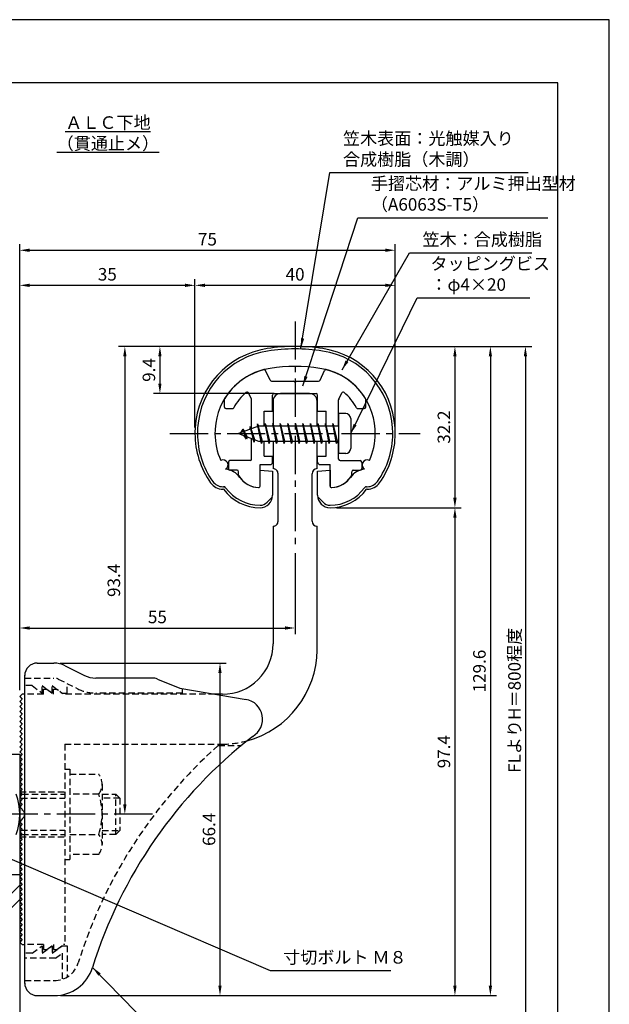
# Model space of a CAD drawing. Extents: x 0 to 210, y 0 to 297.
# Drawn here: x 92 to 210, y 100 to 297 of the extents above; entities that cross this region are included whole.
import ezdxf

# ---------------------------------------------------------------- set-up
doc = ezdxf.new("R2010")
doc.units = 0
doc.header["$LTSCALE"] = 0.4
for name, pattern in [('CENTER2', [28.575, 19.05, -3.175, 3.175, -3.175]), ('HIDDEN2', [4.7625, 3.175, -1.5875]), ('破線', [2.76, 1.04, -1.72])]:
    doc.linetypes.add(name, pattern=pattern)
doc.layers.get('DEFPOINTS').update_dxf_attribs({"linetype": 'CONTINUOUS'})
for name, color, linetype in [('BIS', 7, 'CONTINUOUS'), ('CENTER', 6, 'CENTER2'), ('COVER', 140, 'CONTINUOUS'), ('COVER_HIDDEN_', 140, 'HIDDEN2'), ('DIMS', 1, 'CONTINUOUS'), ('GENKYO', 3, 'CONTINUOUS'), ('HATCH', 9, 'CONTINUOUS'), ('HIDDEN', 9, 'HIDDEN2'), ('MODEL', 7, 'CONTINUOUS'), ('SHINZAI', 7, 'CONTINUOUS'), ('TEXT', 7, 'CONTINUOUS'), ('TITLE', 7, 'CONTINUOUS'), ('ZYUSHI', 7, 'CONTINUOUS')]:
    doc.layers.add(name, color=color, linetype=linetype)
doc.styles.add('DIMS', font='romans.shx', dxfattribs={"width": 0.75, "bigfont": 'bigfont.shx'})
doc.styles.get("Standard").update_dxf_attribs({"font": 'romans.shx', "bigfont": 'bigfont.shx'})
doc.dimstyles.new('DIMS', dxfattribs={"dimscale": 0, "dimtxt": 2.5, "dimasz": 2, "dimexe": 1.25, "dimexo": 1.25, "dimtad": 1, "dimtxsty": 'DIMS', "dimcen": 0, "dimclrt": 7, "dimazin": 3, "dimtfac": 1, "dimtmove": 0, "dimatfit": 3})
doc.dimstyles.new('DIMS2', dxfattribs={"dimscale": 2, "dimtxt": 2.5, "dimasz": 2, "dimexe": 1, "dimexo": 1, "dimtad": 1, "dimtxsty": 'DIMS', "dimcen": 0, "dimclrt": 7, "dimazin": 3, "dimtfac": 1, "dimtix": 1, "dimtmove": 0, "dimatfit": 3})

# ---------------------------------------------------------------- blocks, each defined once
blk = doc.blocks.new('*D11')
at = {"layer": 'DEFPOINTS', "color": 0}
for p in [(147.25, 191.77), (147.25, 175.56), (92.25, 161.87)]:
    blk.add_point(p, dxfattribs=at)
at = {"layer": 'DIMS', "color": 0}
for p, q in [((147.25, 190.52), (147.25, 174.31)), ((92.25, 163.12), (92.25, 176.81)), ((94.25, 175.56), (145.25, 175.56))]:
    blk.add_line(p, q, dxfattribs=at)
for points in [[(94.25, 175.89), (94.25, 175.23), (92.25, 175.56)], [(145.25, 175.89), (145.25, 175.23), (147.25, 175.56)]]:
    blk.add_solid(points, dxfattribs=at)
at = {"layer": 'DIMS', "color": 7, "insert": (119.75, 177.44), "char_height": 2.5, "attachment_point": 5, "style": 'DIMS'}
blk.add_mtext('55', dxfattribs=at)
blk = doc.blocks.new('*D12')
at = {"layer": 'DEFPOINTS', "color": 0}
for p in [(99.07, 168.57), (99.16, 102.17), (132.25, 102.17)]:
    blk.add_point(p, dxfattribs=at)
at = {"layer": 'DIMS', "color": 0}
for p, q in [((100.32, 168.57), (133.5, 168.57)), ((132.25, 166.57), (132.25, 104.17)), ((100.41, 102.17), (133.5, 102.17))]:
    blk.add_line(p, q, dxfattribs=at)
for points in [[(131.92, 166.57), (132.58, 166.57), (132.25, 168.57)], [(131.92, 104.17), (132.58, 104.17), (132.25, 102.17)]]:
    blk.add_solid(points, dxfattribs=at)
at = {"layer": 'DIMS', "color": 7, "insert": (130.38, 135.37), "char_height": 2.5, "attachment_point": 5, "rotation": 90, "style": 'DIMS'}
blk.add_mtext('66.4', dxfattribs=at)
blk = doc.blocks.new('*D4')
at = {"layer": 'DEFPOINTS', "color": 0}
for p in [(167.25, 250.97), (167.25, 214.37), (92.25, 161.87)]:
    blk.add_point(p, dxfattribs=at)
at = {"layer": 'DIMS', "color": 0}
for p, q in [((92.25, 163.12), (92.25, 252.22)), ((167.25, 215.62), (167.25, 252.22)), ((94.25, 250.97), (165.25, 250.97))]:
    blk.add_line(p, q, dxfattribs=at)
for points in [[(94.25, 251.3), (94.25, 250.64), (92.25, 250.97)], [(165.25, 251.3), (165.25, 250.64), (167.25, 250.97)]]:
    blk.add_solid(points, dxfattribs=at)
at = {"layer": 'DIMS', "color": 7, "insert": (129.75, 252.85), "char_height": 2.5, "attachment_point": 5, "style": 'DIMS'}
blk.add_mtext('75', dxfattribs=at)
blk = doc.blocks.new('*D5')
at = {"layer": 'DEFPOINTS', "color": 0}
for p in [(147.25, 231.77), (113.25, 138.37), (118.75, 138.37)]:
    blk.add_point(p, dxfattribs=at)
at = {"layer": 'DIMS', "color": 0}
for p, q in [((146, 231.77), (112, 231.77)), ((113.25, 229.77), (113.25, 140.37)), ((117.5, 138.37), (112, 138.37))]:
    blk.add_line(p, q, dxfattribs=at)
for points in [[(112.92, 229.77), (113.58, 229.77), (113.25, 231.77)], [(112.92, 140.37), (113.58, 140.37), (113.25, 138.37)]]:
    blk.add_solid(points, dxfattribs=at)
at = {"layer": 'DIMS', "color": 7, "insert": (111.38, 185.07), "char_height": 2.5, "attachment_point": 5, "rotation": 90, "style": 'DIMS'}
blk.add_mtext('93.4', dxfattribs=at)
blk = doc.blocks.new('*D6')
at = {"layer": 'DEFPOINTS', "color": 0}
for p in [(147.25, 231.77), (92.25, 92.5), (193.25, 92.5)]:
    blk.add_point(p, dxfattribs=at)
at = {"layer": 'DIMS', "color": 0}
for p, q in [((148.5, 231.77), (194.5, 231.77)), ((193.25, 229.77), (193.25, 92.5))]:
    blk.add_line(p, q, dxfattribs=at)
blk.add_solid([(192.92, 229.77), (193.58, 229.77), (193.25, 231.77)], dxfattribs=at)
at = {"layer": 'DIMS', "color": 7, "insert": (191.38, 161.13), "char_height": 2.5, "attachment_point": 5, "rotation": 90, "style": 'DIMS'}
blk.add_mtext('FLよりH＝800程度', dxfattribs=at)
blk = doc.blocks.new('_NONE')
blk = doc.blocks.new('*D7')
at = {"layer": 'DEFPOINTS', "color": 0}
for p in [(147.25, 231.77), (99.16, 102.17), (186.25, 102.17)]:
    blk.add_point(p, dxfattribs=at)
at = {"layer": 'DIMS', "color": 0}
for p, q in [((148.5, 231.77), (187.5, 231.77)), ((186.25, 229.77), (186.25, 104.17)), ((100.41, 102.17), (187.5, 102.17))]:
    blk.add_line(p, q, dxfattribs=at)
for points in [[(185.92, 229.77), (186.58, 229.77), (186.25, 231.77)], [(185.92, 104.17), (186.58, 104.17), (186.25, 102.17)]]:
    blk.add_solid(points, dxfattribs=at)
at = {"layer": 'DIMS', "color": 7, "insert": (184.38, 166.97), "char_height": 2.5, "attachment_point": 5, "rotation": 90, "style": 'DIMS'}
blk.add_mtext('129.6', dxfattribs=at)
blk = doc.blocks.new('*D8')
at = {"layer": 'DEFPOINTS', "color": 0}
for p in [(167.25, 243.97), (127.25, 214.37), (167.25, 214.37)]:
    blk.add_point(p, dxfattribs=at)
at = {"layer": 'DIMS', "color": 0}
for p, q in [((127.25, 215.62), (127.25, 245.22)), ((129.25, 243.97), (165.25, 243.97)), ((167.25, 215.62), (167.25, 245.22))]:
    blk.add_line(p, q, dxfattribs=at)
for points in [[(129.25, 244.3), (129.25, 243.64), (127.25, 243.97)], [(165.25, 244.3), (165.25, 243.64), (167.25, 243.97)]]:
    blk.add_solid(points, dxfattribs=at)
at = {"layer": 'DIMS', "color": 7, "insert": (147.25, 245.85), "char_height": 2.5, "attachment_point": 5, "style": 'DIMS'}
blk.add_mtext('40', dxfattribs=at)
blk = doc.blocks.new('*D9')
at = {"layer": 'DEFPOINTS', "color": 0}
for p in [(147.25, 231.77), (120.25, 222.37), (144.35, 222.37)]:
    blk.add_point(p, dxfattribs=at)
at = {"layer": 'DIMS', "color": 0}
for p, q in [((146, 231.77), (119, 231.77)), ((120.25, 229.77), (120.25, 224.37)), ((143.1, 222.37), (119, 222.37))]:
    blk.add_line(p, q, dxfattribs=at)
for points in [[(119.92, 229.77), (120.58, 229.77), (120.25, 231.77)], [(119.92, 224.37), (120.58, 224.37), (120.25, 222.37)]]:
    blk.add_solid(points, dxfattribs=at)
at = {"layer": 'DIMS', "color": 7, "insert": (118.38, 227.07), "char_height": 2.5, "attachment_point": 5, "rotation": 90, "style": 'DIMS'}
blk.add_mtext('9.4', dxfattribs=at)
blk = doc.blocks.new('*D10')
at = {"layer": 'DEFPOINTS', "color": 0}
for p in [(127.25, 243.97), (127.25, 214.37), (92.25, 161.87)]:
    blk.add_point(p, dxfattribs=at)
at = {"layer": 'DIMS', "color": 0}
for p, q in [((92.25, 163.12), (92.25, 245.22)), ((94.25, 243.97), (125.25, 243.97)), ((127.25, 215.62), (127.25, 245.22))]:
    blk.add_line(p, q, dxfattribs=at)
for points in [[(94.25, 244.3), (94.25, 243.64), (92.25, 243.97)], [(125.25, 244.3), (125.25, 243.64), (127.25, 243.97)]]:
    blk.add_solid(points, dxfattribs=at)
at = {"layer": 'DIMS', "color": 7, "insert": (109.75, 245.85), "char_height": 2.5, "attachment_point": 5, "style": 'DIMS'}
blk.add_mtext('35', dxfattribs=at)
blk = doc.blocks.new('*D2')
at = {"layer": 'DEFPOINTS', "color": 0}
for p in [(154.25, 199.57), (99.16, 102.17), (179.17, 102.17)]:
    blk.add_point(p, dxfattribs=at)
at = {"layer": 'DIMS', "color": 0}
for p, q in [((155.5, 199.57), (180.42, 199.57)), ((179.17, 197.57), (179.17, 104.17)), ((100.41, 102.17), (180.42, 102.17))]:
    blk.add_line(p, q, dxfattribs=at)
for points in [[(178.83, 197.57), (179.5, 197.57), (179.17, 199.57)], [(178.83, 104.17), (179.5, 104.17), (179.17, 102.17)]]:
    blk.add_solid(points, dxfattribs=at)
at = {"layer": 'DIMS', "color": 7, "insert": (177.29, 150.87), "char_height": 2.5, "attachment_point": 5, "rotation": 90, "style": 'DIMS'}
blk.add_mtext('97.4', dxfattribs=at)
blk = doc.blocks.new('*D3')
at = {"layer": 'DEFPOINTS', "color": 0}
for p in [(147.25, 231.77), (154.25, 199.57), (179.17, 199.57)]:
    blk.add_point(p, dxfattribs=at)
at = {"layer": 'DIMS', "color": 0}
for p, q in [((148.5, 231.77), (180.42, 231.77)), ((179.17, 229.77), (179.17, 201.57)), ((155.5, 199.57), (180.42, 199.57))]:
    blk.add_line(p, q, dxfattribs=at)
for points in [[(178.83, 229.77), (179.5, 229.77), (179.17, 231.77)], [(178.83, 201.57), (179.5, 201.57), (179.17, 199.57)]]:
    blk.add_solid(points, dxfattribs=at)
at = {"layer": 'DIMS', "color": 7, "insert": (177.29, 215.67), "char_height": 2.5, "attachment_point": 5, "rotation": 90, "style": 'DIMS'}
blk.add_mtext('32.2', dxfattribs=at)

msp = doc.modelspace()

# ---------------------------------------------------------------- linework, layer by layer
at = {"layer": 'BIS'}
for p, q in [((155.95, 218.3704926), (155.95, 210.3704926)), ((157.35, 218.3704926), (155.95, 218.3704926)), ((139.7744383, 216.3386572), (139.6604241, 215.7619017)), ((140.55, 212.3704926), (139.7744383, 216.3386572)), ((139.7744383, 216.3386572), (140.64375, 212.8704926)), ((141.3, 216.3704926), (141.20625, 215.8704926)), ((142.05, 212.3704926), (141.3, 216.3704926)), ((141.3, 216.3704926), (142.14375, 212.8704926)), ((141.3, 216.3704926), (141.4875, 215.8704926)), ((142.8, 216.3704926), (142.70625, 215.8704926)), ((143.55, 212.3704926), (142.8, 216.3704926)), ((142.8, 216.3704926), (142.9875, 215.8704926)), ((142.8, 216.3704926), (143.64375, 212.8704926)), ((144.3, 216.3704926), (144.20625, 215.8704926)), ((145.05, 212.3704926), (144.3, 216.3704926)), ((144.3, 216.3704926), (144.4875, 215.8704926)), ((144.3, 216.3704926), (145.14375, 212.8704926)), ((145.8, 216.3704926), (145.70625, 215.8704926)), ((145.8, 216.3704926), (145.9875, 215.8704926)), ((145.8, 216.3704926), (146.64375, 212.8704926)), ((146.55, 212.3704926), (145.8, 216.3704926)), ((147.3, 216.3704926), (147.20625, 215.8704926)), ((148.05, 212.3704926), (147.3, 216.3704926)), ((147.3, 216.3704926), (147.4875, 215.8704926)), ((147.3, 216.3704926), (148.14375, 212.8704926)), ((148.8, 216.3704926), (148.70625, 215.8704926)), ((149.55, 212.3704926), (148.8, 216.3704926)), ((148.8, 216.3704926), (148.9875, 215.8704926)), ((148.8, 216.3704926), (149.64375, 212.8704926)), ((150.3, 216.3704926), (150.20625, 215.8704926)), ((151.05, 212.3704926), (150.3, 216.3704926)), ((150.3, 216.3704926), (150.4875, 215.8704926)), ((150.3, 216.3704926), (151.14375, 212.8704926)), ((151.8, 216.3704926), (151.70625, 215.8704926)), ((152.55, 212.3704926), (151.8, 216.3704926)), ((151.8, 216.3704926), (151.9875, 215.8704926)), ((151.8, 216.3704926), (152.64375, 212.8704926)), ((153.3, 216.3704926), (153.20625, 215.8704926)), ((153.3, 216.3704926), (154.14375, 212.8704926)), ((154.05, 212.3704926), (153.3, 216.3704926)), ((153.3, 216.3704926), (153.4875, 215.8704926)), ((154.8, 216.3704926), (154.70625, 215.8704926)), ((155.55, 212.3704926), (154.8, 216.3704926)), ((154.8, 216.3704926), (154.9875, 215.8704926)), ((154.8, 216.3704926), (155.64375, 212.8704926)), ((158.35, 217.3704926), (158.35, 211.3704926)), ((139.95, 215.8704926), (135.95, 214.3704926)), ((135.95, 214.3704926), (139.95, 212.8704926)), ((136.8, 215.2232429), (136.375, 214.5298676)), ((136.8, 215.2232429), (137.1531747, 214.8216831)), ((137.55, 213.2364924), (136.8, 215.2232429)), ((136.8, 215.2232429), (137.6914945, 213.7174322)), ((138.3, 215.7857429), (138.1234127, 215.1855224)), ((139.05, 212.6739924), (138.3, 215.7857429)), ((138.3, 215.7857429), (138.5360743, 215.3402705)), ((138.3, 215.7857429), (139.1482769, 213.1711388)), ((139.8, 216.2078706), (139.9377144, 215.8704926)), ((155.95, 215.8704926), (139.95, 215.8704926)), ((137.55, 213.2364924), (137.0803429, 213.946614)), ((137.6914945, 213.7174322), (137.55, 213.2364924)), ((138.7670111, 213.3141135), (139.05, 212.6739924)), ((139.1482769, 213.1711388), (139.05, 212.6739924)), ((139.95, 212.8704926), (155.95, 212.8704926)), ((140.3625, 212.8704926), (140.55, 212.3704926)), ((140.64375, 212.8704926), (140.55, 212.3704926)), ((141.8625, 212.8704926), (142.05, 212.3704926)), ((142.14375, 212.8704926), (142.05, 212.3704926)), ((143.3625, 212.8704926), (143.55, 212.3704926)), ((143.64375, 212.8704926), (143.55, 212.3704926)), ((144.8625, 212.8704926), (145.05, 212.3704926)), ((145.14375, 212.8704926), (145.05, 212.3704926)), ((146.3625, 212.8704926), (146.55, 212.3704926)), ((146.64375, 212.8704926), (146.55, 212.3704926)), ((147.8625, 212.8704926), (148.05, 212.3704926)), ((148.14375, 212.8704926), (148.05, 212.3704926)), ((149.3625, 212.8704926), (149.55, 212.3704926)), ((149.64375, 212.8704926), (149.55, 212.3704926)), ((150.8625, 212.8704926), (151.05, 212.3704926)), ((151.14375, 212.8704926), (151.05, 212.3704926)), ((152.3625, 212.8704926), (152.55, 212.3704926)), ((152.64375, 212.8704926), (152.55, 212.3704926)), ((153.8625, 212.8704926), (154.05, 212.3704926)), ((154.14375, 212.8704926), (154.05, 212.3704926)), ((155.3625, 212.8704926), (155.55, 212.3704926)), ((155.64375, 212.8704926), (155.55, 212.3704926)), ((157.35, 210.3704926), (155.95, 210.3704926)), ((84.25, 150.3704926), (92.25, 150.3704926)), ((92.25, 150.3704926), (92.25, 126.3704926)), ((92.75, 142.3704926), (92.25, 142.3704926)), ((92.55, 141.5704926), (92.25, 141.5704926)), ((92.55, 135.1704926), (92.25, 135.1704926)), ((92.75, 134.3704926), (92.25, 134.3704926)), ((84.25, 126.3704926), (92.25, 126.3704926))]:
    msp.add_line(p, q, dxfattribs=at)
for centre, radius, start, end in [((157.35, 217.3704926), 1, 0, 90), ((157.35, 211.3704926), 1, 270, 0), ((80.25, 138.3704926), 12, 340.528779365, 19.471220635)]:
    msp.add_arc(centre, radius, start, end, dxfattribs=at)
at = {"layer": 'CENTER'}
for p, q in [((147.25, 236.7704926), (147.25, 191.7704926)), ((122.25, 214.3704926), (172.25, 214.3704926)), ((118.75, 138.3704926), (26.304516, 138.3704926))]:
    msp.add_line(p, q, dxfattribs=at)
at = {"layer": 'COVER'}
for p, q in [((95.75, 168.5704926), (99.0696601, 168.5704926)), ((101.3057281, 168.0426286), (105.1942719, 166.0983567)), ((93.25, 104.6204926), (93.25, 166.1204926)), ((118.6722528, 165.5704926), (107.4303399, 165.5704926)), ((119.7864248, 165.3559227), (124.25, 163.5704926)), ((124.25, 163.5704926), (137.4486177, 161.3090118)), ((95.75, 102.1704926), (99.1578132, 102.1704926))]:
    msp.add_line(p, q, dxfattribs=at)
for centre, radius, start, end in [((95.75, 166.0704926), 2.5, 90, 180), ((99.0696601, 163.5704926), 5, 63.434948823, 90), ((107.4303399, 170.5704926), 5, 243.434948823, 270), ((118.6722528, 162.5704926), 3, 68.198590514, 90), ((136.75, 157.3704926), 4, 300.631256505, 80.066539211), ((195.9773848, 80.1122641), 93.3781425, 127.766786244, 162.746944307), ((99.1578132, 110.1704926), 8, 270, 342.820190913), ((95.75, 104.6704926), 2.5, 180, 270)]:
    msp.add_arc(centre, radius, start, end, dxfattribs=at)
at = {"layer": 'COVER_HIDDEN_'}
for p, q in [((93.25, 165.5704926), (99.0696601, 165.5704926)), ((99.9640873, 165.359347), (103.8526311, 163.4150751)), ((94.75, 164.0704926), (93.25, 164.0704926)), ((94.75, 164.0704926), (96.75, 162.5704926)), ((96.75, 162.5704926), (96.75, 164.0704926)), ((96.75, 164.0704926), (98.75, 162.5704926)), ((98.75, 162.5704926), (98.75, 164.0704926)), ((98.75, 164.0704926), (100.75, 162.5704926)), ((101.75, 162.5704926), (101.75, 164.4663907)), ((124.75, 162.5704926), (124.75, 163.4829277)), ((100.75, 162.5704926), (101.75, 162.5704926)), ((124.75, 162.5704926), (107.4303399, 162.5704926)), ((131.9163791, 152.1204926), (136.5263901, 152.1204926)), ((94.75, 110.6204926), (96.75, 112.1204926)), ((96.75, 110.6204926), (98.75, 112.1204926)), ((96.75, 112.1204926), (96.75, 110.6204926)), ((98.75, 110.6204926), (100.75, 112.1204926)), ((98.75, 112.1204926), (98.75, 110.6204926)), ((100.75, 112.1204926), (101.75, 112.1204926)), ((101.75, 112.1204926), (101.75, 105.8949146)), ((94.75, 110.6204926), (93.25, 110.6204926)), ((99.4166667, 109.6204926), (100.75, 110.6204926)), ((100.75, 110.6204926), (100.75, 105.4307731)), ((99.4166667, 109.6204926), (93.25, 109.6204926)), ((93.25, 105.1704926), (99.1578132, 105.1704926))]:
    msp.add_line(p, q, dxfattribs=at)
at = {"layer": 'COVER_HIDDEN_', "linetype": '破線'}
msp.add_arc((99.0696601, 163.5704926), 2, 63.434948823, 90, dxfattribs=at)
at = {"layer": 'COVER_HIDDEN_'}
for centre, radius, start, end in [((107.4303399, 170.5704926), 8, 243.434948823, 270), ((195.9773848, 80.1122641), 96.3781425, 131.656525082, 162.746944307), ((99.1578132, 110.1704926), 5, 270, 342.820190913)]:
    msp.add_arc(centre, radius, start, end, dxfattribs=at)
at = {"layer": 'DEFPOINTS'}
msp.add_lwpolyline([(0, 0), (210, 0), (210, 297), (0, 297)], close=True, dxfattribs=at)
at = {"layer": 'GENKYO'}
msp.add_line((92.25, 126.3704926), (92.25, 87.5), dxfattribs=at)
at = {"layer": 'HATCH'}
for p, q in [((69.08609, 101.0508064), (92.25, 124.2147164)), ((92.25, 121.3862893), (69.0510894, 98.1873787))]:
    msp.add_line(p, q, dxfattribs=at)
at = {"layer": 'HIDDEN'}
for p, q in [((97, 162.3704926), (97, 163.3704926)), ((97, 163.3704926), (97.6666667, 163.3704926)), ((97.6666667, 163.3704926), (99, 162.3704926)), ((99, 162.3704926), (99, 163.3704926)), ((99, 163.3704926), (99.6666667, 163.3704926)), ((97, 162.3704926), (93.25, 162.3704926)), ((131.2535267, 162.3704926), (101, 162.3704926)), ((101.25, 152.3704926), (132.75, 152.3704926)), ((101.25, 152.3704926), (101.25, 112.3704926)), ((101.25, 147.3659853), (102.25, 147.3659853)), ((102.25, 147.3659853), (102.25, 129.3659853)), ((102.25, 146.3659853), (108.0299763, 146.3659853)), ((108.7162678, 144.3659853), (108.7162678, 132.3659853)), ((92.25, 142.8704926), (101.25, 142.8704926)), ((92.55, 141.5704926), (101.25, 141.5704926)), ((92.75, 142.3704926), (101.25, 142.3704926)), ((108.0299763, 142.3659853), (102.25, 142.3659853)), ((108.7162678, 142.3659853), (111.45, 142.3659853)), ((112.25, 141.5659853), (108.7162678, 141.5659853)), ((111.45, 134.3659853), (111.45, 142.3659853)), ((111.45, 142.3659853), (112.25, 141.5659853)), ((112.25, 141.5659853), (112.25, 135.1659853)), ((92.25, 133.8704926), (101.25, 133.8704926)), ((92.55, 135.1704926), (101.25, 135.1704926)), ((92.7493649, 134.3704926), (101.25, 134.3704926)), ((102.25, 134.3659853), (108.0299763, 134.3659853)), ((108.7162678, 135.1659853), (112.25, 135.1659853)), ((111.45, 134.3659853), (108.7162678, 134.3659853)), ((112.25, 135.1659853), (111.45, 134.3659853)), ((108.0299763, 130.3659853), (102.25, 130.3659853)), ((101.25, 129.3659853), (102.25, 129.3659853)), ((97, 112.3704926), (93.25, 112.3704926)), ((97, 112.3704926), (97, 111.3704926)), ((97.6666667, 111.3704926), (99, 112.3704926)), ((99, 112.3704926), (99, 111.3704926)), ((99.6666667, 111.3704926), (101, 112.3704926)), ((101.25, 112.3704926), (101, 112.3704926)), ((97, 111.3704926), (97.6666667, 111.3704926)), ((99, 111.3704926), (99.6666667, 111.3704926))]:
    msp.add_line(p, q, dxfattribs=at)
at = {"layer": 'HIDDEN', "linetype": '破線'}
msp.add_line((99.6666667, 163.3704926), (101, 162.3704926), dxfattribs=at)
at = {"layer": 'HIDDEN'}
for centre, radius, start, end in [((132.65105, 171.370235), 19, 270.298391888, 285.292589072), ((105.4589085, 144.3659853), 3.2573593, 322.121120508, 37.878879492), ((96.7162678, 138.3659853), 12, 340.528779365, 19.471220635), ((105.4589085, 132.3659853), 3.2573593, 322.121120508, 37.878879492)]:
    msp.add_arc(centre, radius, start, end, dxfattribs=at)
at = {"layer": 'MODEL'}
for p, q in [((150.15, 222.3704926), (144.35, 222.3704926)), ((142.85, 220.8704926), (142.85, 215.8704926)), ((151.65, 215.8704926), (151.65, 220.8704926)), ((142.85, 212.8704926), (142.85, 207.3704926)), ((151.65, 207.3704926), (151.65, 212.8704926)), ((143.8501219, 196.8752596), (143.8501219, 206.3704926)), ((150.6501219, 196.8752596), (150.6501219, 206.3704926)), ((142.85, 195.8752596), (142.85, 172.3704926)), ((151.65, 171.1704926), (151.65, 195.8752596)), ((92.75, 162.3704926), (92.25, 161.8704926)), ((92.25, 161.8704926), (92.75, 161.3704926)), ((92.75, 161.3704926), (92.25, 160.8704926)), ((93.25, 162.3704926), (92.75, 162.3704926)), ((132.75, 162.3704926), (131.2535267, 162.3704926)), ((92.25, 160.8704926), (92.75, 160.3704926)), ((92.75, 160.3704926), (92.25, 159.8704926)), ((92.25, 159.8704926), (92.75, 159.3704926)), ((92.75, 159.3704926), (92.25, 158.8704926)), ((92.25, 158.8704926), (92.75, 158.3704926)), ((92.75, 158.3704926), (92.25, 157.8704926)), ((92.25, 157.8704926), (92.75, 157.3704926)), ((92.75, 157.3704926), (92.25, 156.8704926)), ((92.25, 156.8704926), (92.75, 156.3704926)), ((92.75, 156.3704926), (92.25, 155.8704926)), ((92.25, 155.8704926), (92.75, 155.3704926)), ((92.75, 155.3704926), (92.25, 154.8704926)), ((92.25, 154.8704926), (92.75, 154.3704926)), ((92.75, 154.3704926), (92.25, 153.8704926)), ((92.25, 153.8704926), (92.75, 153.3704926)), ((92.75, 153.3704926), (92.25, 152.8704926)), ((92.25, 152.8704926), (92.75, 152.3704926)), ((92.75, 152.3704926), (92.25, 151.8704926)), ((92.25, 151.8704926), (92.75, 151.3704926)), ((92.75, 151.3704926), (92.25, 150.8704926)), ((92.25, 150.8704926), (92.75, 150.3704926)), ((92.75, 150.3704926), (92.25, 149.8704926)), ((92.25, 149.8704926), (92.75, 149.3704926)), ((92.75, 149.3704926), (92.25, 148.8704926)), ((92.25, 148.8704926), (92.75, 148.3704926)), ((92.75, 148.3704926), (92.25, 147.8704926)), ((92.25, 147.8704926), (92.75, 147.3704926)), ((92.75, 147.3704926), (92.25, 146.8704926)), ((92.25, 146.8704926), (92.75, 146.3704926)), ((92.75, 146.3704926), (92.25, 145.8704926)), ((92.25, 145.8704926), (92.75, 145.3704926)), ((92.75, 145.3704926), (92.25, 144.8704926)), ((92.25, 144.8704926), (92.75, 144.3704926)), ((92.75, 144.3704926), (92.25, 143.8704926)), ((92.25, 143.8704926), (92.75, 143.3704926)), ((92.75, 143.3704926), (92.25, 142.8704926)), ((92.25, 142.8704926), (92.75, 142.3704926)), ((92.75, 142.3704926), (92.25, 141.8704926)), ((92.25, 141.8704926), (92.75, 141.3704926)), ((92.75, 141.3704926), (92.25, 140.8704926)), ((92.25, 140.8704926), (92.75, 140.3704926)), ((92.75, 140.3704926), (92.25, 139.8704926)), ((92.25, 139.8704926), (92.75, 139.3704926)), ((92.75, 139.3704926), (92.6614378, 139.2819305)), ((92.75, 137.3704926), (92.25, 136.8704926)), ((92.25, 136.8704926), (92.75, 136.3704926)), ((92.75, 136.3704926), (92.25, 135.8704926)), ((92.25, 135.8704926), (92.75, 135.3704926)), ((92.6614378, 137.4590548), (92.75, 137.3704926)), ((92.75, 135.3704926), (92.25, 134.8704926)), ((92.25, 134.8704926), (92.75, 134.3704926)), ((92.75, 134.3704926), (92.25, 133.8704926)), ((92.25, 133.8704926), (92.75, 133.3704926)), ((92.75, 133.3704926), (92.25, 132.8704926)), ((92.25, 132.8704926), (92.75, 132.3704926)), ((92.75, 132.3704926), (92.25, 131.8704926)), ((92.25, 131.8704926), (92.75, 131.3704926)), ((92.75, 131.3704926), (92.25, 130.8704926)), ((92.25, 130.8704926), (92.75, 130.3704926)), ((92.75, 130.3704926), (92.25, 129.8704926)), ((92.25, 129.8704926), (92.75, 129.3704926)), ((92.75, 129.3704926), (92.25, 128.8704926)), ((92.25, 128.8704926), (92.75, 128.3704926)), ((92.75, 128.3704926), (92.25, 127.8704926)), ((92.25, 127.8704926), (92.75, 127.3704926)), ((92.75, 127.3704926), (92.25, 126.8704926)), ((92.25, 126.8704926), (92.75, 126.3704926)), ((92.75, 126.3704926), (92.25, 125.8704926)), ((92.25, 125.8704926), (92.75, 125.3704926)), ((92.75, 125.3704926), (92.25, 124.8704926)), ((92.25, 124.8704926), (92.75, 124.3704926)), ((92.75, 124.3704926), (92.25, 123.8704926)), ((92.25, 123.8704926), (92.75, 123.3704926)), ((92.75, 123.3704926), (92.25, 122.8704926)), ((92.25, 122.8704926), (92.75, 122.3704926)), ((92.75, 122.3704926), (92.25, 121.8704926)), ((92.25, 121.8704926), (92.75, 121.3704926)), ((92.75, 121.3704926), (92.25, 120.8704926)), ((92.25, 120.8704926), (92.75, 120.3704926)), ((92.75, 120.3704926), (92.25, 119.8704926)), ((92.25, 119.8704926), (92.75, 119.3704926)), ((92.75, 119.3704926), (92.25, 118.8704926)), ((92.25, 118.8704926), (92.75, 118.3704926)), ((92.75, 118.3704926), (92.25, 117.8704926)), ((92.25, 117.8704926), (92.75, 117.3704926)), ((92.75, 117.3704926), (92.25, 116.8704926)), ((92.25, 116.8704926), (92.75, 116.3704926)), ((92.75, 116.3704926), (92.25, 115.8704926)), ((92.25, 115.8704926), (92.75, 115.3704926)), ((92.75, 115.3704926), (92.25, 114.8704926)), ((92.25, 114.8704926), (92.75, 114.3704926)), ((92.75, 114.3704926), (92.25, 113.8704926)), ((92.25, 113.8704926), (92.75, 113.3704926)), ((92.75, 113.3704926), (92.25, 112.8704926)), ((92.25, 112.8704926), (92.75, 112.3704926)), ((92.75, 112.3704926), (93.25, 112.3704926))]:
    msp.add_line(p, q, dxfattribs=at)
for centre, radius, start, end in [((144.35, 220.8704926), 1.5, 90, 180), ((150.15, 220.8704926), 1.5, 0, 90), ((142.8501219, 206.3704926), 1, 0, 90.006982408), ((151.6501219, 206.3704926), 1, 90, 180), ((142.8501219, 196.8752596), 1, 269.993017592, 0), ((151.6501219, 196.8752596), 1, 180, 270), ((132.85, 172.3699926), 10, 269.427032584, 0.002864861), ((132.65105, 171.370235), 19, 285.292589072, 359.397652435), ((92.25, 138.3704926), 1, 294.295188945, 65.704811055)]:
    msp.add_arc(centre, radius, start, end, dxfattribs=at)
at = {"layer": 'SHINZAI'}
for p, q in [((142.2729983, 225.0437072), (141.3617744, 226.9978332)), ((152.2270017, 225.0437072), (153.1382256, 226.9978332)), ((142.5448907, 224.8704926), (146.95, 224.8704926)), ((147.25, 224.5704926), (146.95, 224.8704926)), ((147.55, 224.8704926), (147.25, 224.5704926)), ((147.55, 224.8704926), (151.9551093, 224.8704926)), ((138.5218923, 221.256972), (137.9451348, 222.4938325)), ((143.05, 222.3704926), (151.45, 222.3704926)), ((155.9781077, 221.256972), (156.5548652, 222.4938325)), ((133.15, 219.6704926), (133.15, 221.2525582)), ((138.55, 215.3454926), (138.55, 221.1301865)), ((142.75, 218.8704926), (142.75, 222.0704926)), ((151.75, 218.8704926), (151.75, 222.0704926)), ((155.95, 215.8704926), (155.95, 221.1301865)), ((161.35, 219.6704926), (161.35, 221.2525582)), ((133.45, 219.3704926), (134.730021, 219.3704926)), ((141.05, 215.8704926), (141.05, 218.8704926)), ((141.05, 218.8704926), (142.75, 218.8704926)), ((151.75, 218.8704926), (153.45, 218.8704926)), ((153.45, 215.8704926), (153.45, 218.8704926)), ((159.769979, 219.3704926), (161.05, 219.3704926)), ((138.55, 209.2704926), (138.55, 213.3954926)), ((141.05, 209.8704926), (141.05, 212.8704926)), ((153.45, 209.8704926), (153.45, 212.8704926)), ((155.95, 209.2704926), (155.95, 212.8704926)), ((133.95, 208.6704926), (133.95, 207.3704926)), ((138.25, 208.9704926), (134.25, 208.9704926)), ((141.05, 209.8704926), (142.75, 209.8704926)), ((142.75, 208.6704926), (142.75, 209.8704926)), ((151.75, 209.8704926), (153.45, 209.8704926)), ((151.75, 208.6704926), (151.75, 209.8704926)), ((156.25, 208.9704926), (160.25, 208.9704926)), ((160.55, 208.6704926), (160.55, 207.3704926)), ((135.65, 207.0704926), (134.25, 207.0704926)), ((135.95, 206.1027001), (135.95, 206.7704926)), ((140.25, 203.8800769), (140.25, 208.1704926)), ((140.25, 208.1704926), (142.25, 208.1704926)), ((152.25, 208.1704926), (154.25, 208.1704926)), ((154.25, 203.8800769), (154.25, 208.1704926)), ((158.55, 206.1027001), (158.55, 206.7704926)), ((158.85, 207.0704926), (160.25, 207.0704926))]:
    msp.add_line(p, q, dxfattribs=at)
for centre, radius, start, end in [((144.25, 214.5704926), 13, 104.408180956, 148.254516299), ((141.0898821, 226.8710477), 0.3, 25, 104.408180956), ((153.4101179, 226.8710477), 0.3, 75.591819044, 155), ((150.25, 214.5704926), 13, 31.745483701, 75.591819044), ((142.5448907, 225.1704926), 0.3, 205, 270), ((151.9551093, 225.1704926), 0.3, 270, 335), ((144.25, 214.5704926), 10.5, 130.149193834, 151.82135726), ((137.6732425, 222.367047), 0.3, 25, 130.149193834), ((143.05, 222.0704926), 0.3, 90, 180), ((151.45, 222.0704926), 0.3, 0, 90), ((156.8267575, 222.367047), 0.3, 49.850806166, 155), ((150.25, 214.5704926), 10.5, 28.17864274, 49.850806166), ((133.45, 221.2525582), 0.3, 148.254516299, 180), ((138.25, 221.1301865), 0.3, 0, 25), ((156.25, 221.1301865), 0.3, 155, 180), ((161.05, 221.2525582), 0.3, 0, 31.745483701), ((133.45, 219.6704926), 0.3, 180, 270), ((134.730021, 219.6704926), 0.3, 270, 331.82135726), ((159.769979, 219.6704926), 0.3, 208.17864274, 270), ((161.05, 219.6704926), 0.3, 270, 0), ((134.25, 208.6704926), 0.3, 90, 180), ((138.25, 209.2704926), 0.3, 270, 0), ((142.25, 208.6704926), 0.5, 270, 0), ((152.25, 208.6704926), 0.5, 180, 270), ((156.25, 209.2704926), 0.3, 180, 270), ((160.25, 208.6704926), 0.3, 0, 90), ((134.25, 207.3704926), 0.3, 180, 270), ((135.65, 206.7704926), 0.3, 0, 90), ((158.85, 206.7704926), 0.3, 90, 180), ((160.25, 207.3704926), 0.3, 270, 0), ((136.25, 206.1027001), 0.3, 180, 211.672433426), ((140.25, 208.5704926), 5, 211.672433426, 266.340334649), ((154.25, 208.5704926), 5, 273.659665351, 328.327566574), ((158.25, 206.1027001), 0.3, 328.327566574, 360), ((139.95, 203.8800769), 0.3, 266.340334649, 0), ((154.55, 203.8800769), 0.3, 180, 273.659665351)]:
    msp.add_arc(centre, radius, start, end, dxfattribs=at)
at = {"layer": 'TITLE'}
msp.add_lwpolyline([(20, 12.625), (199.75, 12.625), (199.75, 284.375), (20, 284.375)], close=True, dxfattribs=at)
at = {"layer": 'ZYUSHI'}
for p, q in [((140.2499836, 203.8800769), (140.2499836, 207.0704926)), ((140.2499836, 207.0704926), (142.7499836, 206.8704926)), ((142.7499836, 206.8704926), (142.7499836, 202.0704926)), ((151.7499836, 206.8704926), (154.2499836, 207.0704926)), ((151.7499836, 202.0704926), (151.7499836, 206.8704926)), ((154.2499836, 207.0704926), (154.2499836, 203.8800769)), ((132.8311715, 203.7704926), (132.9760895, 203.7704926)), ((132.9760895, 203.2704926), (132.8311715, 203.2704926)), ((161.6688276, 203.2704926), (161.5239096, 203.2704926)), ((161.5239416, 203.7704926), (161.6688596, 203.7704926)), ((141.6642291, 200.6562791), (142.7248893, 201.7169392)), ((151.7751418, 201.7169392), (152.835802, 200.6562791))]:
    msp.add_line(p, q, dxfattribs=at)
for centre, radius, start, end in [((144.2549598, 214.5426576), 17, 98.700268024, 176.710084158), ((144.2549598, 214.5426576), 16.5, 98.700268024, 176.710084158), ((147.2500156, 194.9704926), 36.8, 81.299731976, 98.700268024), ((147.2500156, 194.9704926), 36.3, 81.299731976, 98.700268024), ((150.2450714, 214.5426576), 16.5, 3.289915842, 81.299731976), ((150.2450714, 214.5426576), 17, 3.289915842, 81.299731976), ((144.2549278, 214.5426576), 13, 98.700268024, 176.710084158), ((147.2499836, 194.9704926), 32.8, 81.299731976, 98.700268024), ((150.2450394, 214.5426576), 13, 3.289915842, 81.299731976), ((147.2500156, 214.3704926), 20, 176.710084158, 180), ((144.2500156, 214.3704926), 17, 180, 215.350127141), ((147.2500156, 214.3704926), 19.5, 176.710084158, 180), ((144.2500156, 214.3704926), 16.5, 180, 215.350127141), ((147.2499836, 214.3704926), 16, 176.710084158, 180), ((144.2499836, 214.3704926), 13, 180, 204.385977263), ((150.2499836, 214.3704926), 13, 335.613891831, 360), ((147.2499836, 214.3704926), 16, 360, 3.289915842), ((150.2500156, 214.3704926), 16.5, 324.649872859, 0), ((150.2500156, 214.3704926), 17, 324.649872859, 0), ((147.2500156, 214.3704926), 19.5, 360, 3.289915842), ((147.2500156, 214.3704926), 20, 0, 3.289915842), ((132.8729768, 208.1167762), 1, 300, 117.593456549), ((161.6269263, 208.1167762), 1, 62.403197412, 240.000623862), ((132.9760575, 203.2704926), 4, 36.078199972, 84.305178347), ((161.5239096, 203.2704926), 4, 95.694821653, 143.921800028), ((132.8311715, 206.2704926), 3, 215.350127141, 270), ((132.8311715, 206.2704926), 2.5, 215.350127141, 270), ((140.2499836, 208.5704926), 5, 216.078199972, 266.340334649), ((154.2499836, 208.5704926), 5, 273.659665351, 323.921800028), ((161.6688276, 206.2704926), 3, 270, 324.649872859), ((161.6688596, 206.2704926), 2.5, 270, 324.649872859), ((140.2499836, 208.5704926), 9, 216.078199972, 270), ((132.9760895, 203.2704926), 0.5, 36.078199972, 90), ((140.2500156, 208.5704926), 8.5, 216.078199972, 270), ((139.9499836, 203.8800769), 0.3, 266.340334651, 0.000000001), ((154.5499836, 203.8800769), 0.3, 180, 273.659665351), ((154.2500156, 208.5704926), 8.5, 270, 323.921800028), ((154.2500156, 208.5704926), 9, 270, 323.921800028), ((161.5239416, 203.2704926), 0.5, 90, 143.921800028), ((140.2499836, 202.0704926), 2.5, 270, 0), ((140.2500156, 202.0704926), 2, 270, 315), ((154.2499836, 202.0704926), 2.5, 180, 270), ((154.2500156, 202.0704926), 2, 225, 270)]:
    msp.add_arc(centre, radius, start, end, dxfattribs=at)

# ---------------------------------------------------------------- texts
at = {"layer": 'DIMS', "color": 7, "char_height": 2.5, "attachment_point": 7}
for s, insert in [('笠木表面：光触媒入り\\P\u3000\u3000\u3000\u3000\u3000合成樹脂（木調）', (156.8106805, 267.0954926)), ('手摺芯材：アルミ押出型材\\P\u3000\u3000\u3000（A6063S-T5）', (162.3880308, 258.0954926)), ('\u3000\\P 笠木：合成樹脂', (172.6974319, 251.0954926)), ('タッピングビス\\P\u3000：φ4×20', (174.2747821, 242.0954926)), ('寸切ボルト Ｍ８', (144.8756351, 107.7909853))]:
    msp.add_mtext(s, dxfattribs=dict(at, insert=insert))
at = {"layer": 'TEXT', "insert": (109.875, 274.375), "char_height": 2.5, "attachment_point": 5}
msp.add_mtext('{\\LＡＬＣ下地\\P（貫通止メ）}', dxfattribs=at)

# ---------------------------------------------------------------- dimensions: what is measured, and where the dimension line sits
at = {"layer": 'DIMS'}
for base, p1, p2, picture, middle in [((167.25, 250.9704926), (92.25, 161.8704926), (167.25, 214.3704926), '*D4', (129.75, 252.8454926)), ((127.25, 243.9704926), (92.25, 161.8704926), (127.25, 214.3704926), '*D10', (109.75, 245.8454926)), ((167.25, 243.9704926), (127.25, 214.3704926), (167.25, 214.3704926), '*D8', (147.25, 245.8454926)), ((147.25, 175.5614779), (92.25, 161.8704926), (147.25, 191.7704926), '*D11', (119.75, 177.4364779))]:
    dim = msp.add_linear_dim(base=base, p1=p1, p2=p2, dimstyle='DIMS', override={"dimscale": 1, "dimdec": 6}, dxfattribs=at)
    dim.commit()
    dim.dimension.update_dxf_attribs({"geometry": picture, "text_midpoint": middle})
dim = msp.add_linear_dim(base=(193.25, 92.4954926), p1=(147.25, 231.7704926), p2=(92.25, 92.4954926), angle=90, text='FLよりH＝800程度', dimstyle='DIMS', override={"dimscale": 1, "dimblk2": 'NONE', "dimsah": 1, "dimse2": 1}, dxfattribs=at)
dim.commit()
dim.dimension.update_dxf_attribs({"geometry": '*D6', "text_midpoint": (191.375, 161.1329926)})
for base, p1, p2, override, picture, middle in [((186.25, 102.1704926), (147.25, 231.7704926), (99.1578132, 102.1704926), {"dimscale": 1, "dimdec": 6}, '*D7', (184.375, 166.9704926)), ((113.25, 138.3704926), (147.25, 231.7704926), (118.7507716, 138.3704926), {"dimscale": 1, "dimdec": 6}, '*D5', (111.375, 185.0704926)), ((120.25, 222.3704926), (147.25, 231.7704926), (144.35, 222.3704926), {"dimscale": 1, "dimdec": 6}, '*D9', (118.375, 227.0704926)), ((179.167888, 199.5704926), (147.25, 231.7704926), (154.25, 199.5704926), {"dimscale": 1, "dimdec": 1}, '*D3', (177.292888, 215.6704926)), ((179.167888, 102.1704926), (154.25, 199.5704926), (99.1578132, 102.1704926), {"dimscale": 1, "dimdec": 1}, '*D2', (177.292888, 150.8704926)), ((132.25, 102.1704926), (99.0696601, 168.5704926), (99.1578132, 102.1704926), {"dimscale": 1, "dimdec": 6}, '*D12', (130.375, 135.3704926))]:
    dim = msp.add_linear_dim(base=base, p1=p1, p2=p2, angle=90, dimstyle='DIMS', override=override, dxfattribs=at)
    dim.commit()
    dim.dimension.update_dxf_attribs({"geometry": picture, "text_midpoint": middle})

# ---------------------------------------------------------------- leaders
at = {"layer": 'DIMS', "annotation_type": 0, "has_hookline": 1, "hookline_direction": 0}
for points, dimstyle, override, text_width in [([(148.4235895, 231.4065559), (154.1856805, 266.4704926), (156.1856805, 266.4704926)], 'DIMS2', {"dimscale": 1, "dimasz": 2}, 37), ([(148.8032753, 223.8998717), (159.7630308, 257.4704926), (161.7630308, 257.4704926)], 'DIMS2', {"dimscale": 1, "dimasz": 2}, 35.3333333), ([(156.6181813, 227.0840399), (170.0724319, 250.4704926), (172.0724319, 250.4704926)], 'DIMS2', {"dimscale": 1, "dimasz": 2}, 21.8333333), ([(158.35, 214.3704926), (171.6497821, 241.4704926), (173.6497821, 241.4704926)], 'DIMS2', {"dimscale": 1, "dimasz": 2}, 19.8333333), ([(79.0417918, 134.3704926), (142.2506351, 107.1659853), (144.2506351, 107.1659853)], 'DIMS', {"dimscale": 1}, 21.5), ([(41.7987863, 115.0675097), (102.25, 80.1659853), (104.25, 80.1659853)], 'DIMS', {"dimscale": 1}, 16.8333334), ([(106.8002382, 107.8030141), (127.0459343, 87.1659853), (129.0459343, 87.1659853)], 'DIMS', {"dimscale": 1}, 53.1666669)]:
    msp.add_leader(points, dimstyle=dimstyle, override=override, dxfattribs=dict(at, text_width=text_width))

doc.saveas('drawing.dxf')
